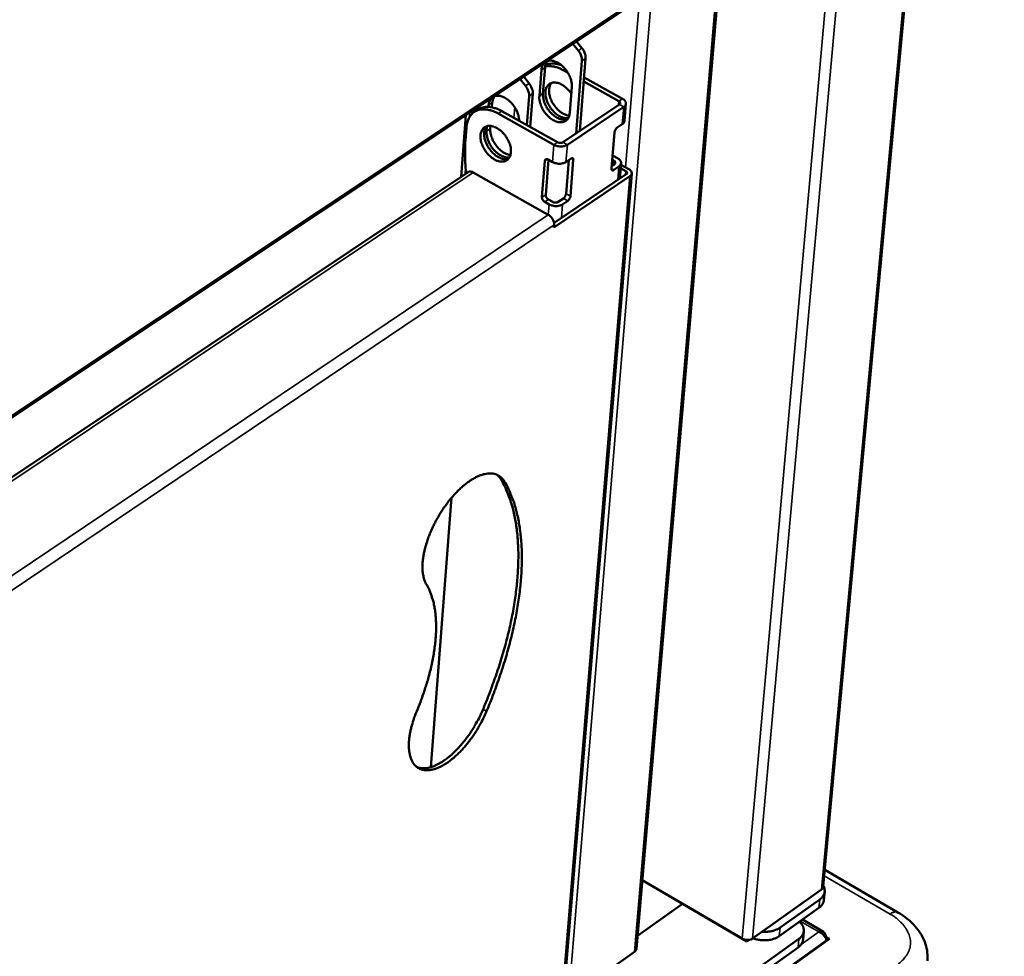
# Model space of a CAD drawing. Units: millimetres. Extents: x 65 to 49725, y -4385 to 4100.
# Drawn here: x 5322 to 5530, y 2971 to 3169 of the extents above; entities that cross this region are included whole.
import ezdxf

# ---------------------------------------------------------------- set-up
doc = ezdxf.new("R2010")
doc.units = ezdxf.units.MM
doc.header["$LTSCALE"] = 20
doc.layers.add('Visible (ISO)', color=7, linetype='Continuous', lineweight=50)
doc.layers.add('Visible Narrow (ISO)', color=7, linetype='Continuous', lineweight=35)

msp = doc.modelspace()

# ---------------------------------------------------------------- linework, layer by layer
at = {"layer": 'Visible (ISO)'}
for p, q in [((5530.01, 3400.97), (5491.77, 2985.91)), ((5487.33, 3383.38), (5452.29, 2972.71)), ((5166.29, 2982.32), (5453.96, 3173.85)), ((5440.02, 3162.36), (5438.86, 3163.8)), ((5439.64, 3164.32), (5440.79, 3162.88)), ((5440.78, 3160.22), (5439.54, 3144.89)), ((5440.31, 3145.4), (5441.55, 3160.74)), ((5431.78, 3152.81), (5432.21, 3158.3)), ((5432.99, 3158.82), (5432.55, 3153.33)), ((5437.84, 3157.68), (5436.79, 3158.26)), ((5428.86, 3154.93), (5427.7, 3156.38)), ((5428.48, 3156.9), (5429.64, 3155.45)), ((5448.58, 3151.7), (5441.16, 3155.83)), ((5449.35, 3152.22), (5441.23, 3156.74)), ((5438.65, 3154.71), (5438.21, 3149.22)), ((5421.85, 3151.4), (5421.77, 3150.41)), ((5429.14, 3146.66), (5429.62, 3152.79)), ((5429.85, 3146.26), (5430.4, 3153.31)), ((5418.82, 3149.93), (5418.04, 3149.41)), ((5421.04, 3150.5), (5421.07, 3150.88)), ((5423.84, 3149.63), (5435.63, 3143.03)), ((5436.77, 3143.03), (5448.68, 3151.01)), ((5437.7, 3142.51), (5449.61, 3150.49)), ((5449.78, 3147.54), (5450.08, 3151.18)), ((5415.25, 3135.74), (5416.24, 3148.75)), ((5423.06, 3149.11), (5434.85, 3142.51)), ((5416.17, 3143.46), (5416.38, 3146.18)), ((5420.64, 3145.38), (5420.72, 3146.43)), ((5421.47, 3146.48), (5421.42, 3145.9)), ((5447.03, 3137.48), (5447.66, 3145.13)), ((5448.23, 3146.12), (5449.31, 3146.85)), ((5432.34, 3131.43), (5432.95, 3139.09)), ((5433.71, 3139.33), (5433.12, 3131.95)), ((5433.62, 3139.38), (5434.56, 3138.86)), ((5437.41, 3138.86), (5438.5, 3139.59)), ((5437.42, 3132.16), (5437.99, 3139.25)), ((5438.96, 3139.3), (5438.35, 3131.63)), ((5447.54, 3139.13), (5447.19, 3139.33)), ((5447.39, 3140.17), (5447.26, 3140.25)), ((5447.39, 3140.17), (5448.32, 3139.65)), ((5416.72, 3136.72), (5175.39, 2975.41)), ((5447.08, 3138.05), (5447.65, 3138.44)), ((5448.58, 3137.92), (5447.5, 3137.19)), ((5448.77, 3135.34), (5449.04, 3138.61)), ((5450.04, 3136.96), (5448.96, 3137.56)), ((5449.02, 3138.29), (5450.66, 3137.37)), ((5433.66, 3127.74), (5417.82, 3136.65)), ((5450.89, 3135.85), (5434.87, 3125.06)), ((5434.89, 3125.99), (5450.15, 3136.26)), ((5437.24, 2966.47), (5451.3, 3136.46)), ((5433.69, 3130.96), (5434.62, 3130.44)), ((5435.76, 3130.44), (5436.85, 3131.17)), ((5437.78, 3130.65), (5436.69, 3129.92)), ((5433.84, 3129.92), (5432.91, 3130.44)), ((5434.87, 3125.06), (5434.91, 3125.57)), ((5413.25, 3067.99), (5408.87, 3011.09)), ((5492.09, 2989.39), (5507.54, 2980.41)), ((5474.64, 2974.88), (5453.53, 2987.24)), ((5475.62, 2974.27), (5453.53, 2987.2)), ((5491.41, 2985.25), (5476.84, 2974.88)), ((5491.02, 2983.17), (5482.63, 2977.19)), ((5491.9, 2983.01), (5492.07, 2984.8)), ((5452.53, 2975.47), (5462.05, 2982.21)), ((5482.47, 2975.4), (5490.86, 2981.38)), ((5491.82, 2976.28), (5487.36, 2978.88)), ((5486.6, 2974.8), (5422.66, 2929.2)), ((5444.46, 2940.07), (5493.07, 2974.8)), ((5476.1, 2974.61), (5475.62, 2974.27)), ((5475.65, 2974.59), (5475.62, 2974.27)), ((5487.65, 2976.44), (5487.49, 2974.66)), ((5492.13, 2975.28), (5492.32, 2975.42)), ((5492.29, 2975.02), (5492.32, 2975.42)), ((5493.07, 2974.8), (5492.31, 2975.24)), ((5492.46, 2974.53), (5492.45, 2974.35)), ((5422.52, 2927.4), (5486.44, 2973.01)), ((5437.94, 2962.21), (5451.9, 2972.1))]:
    msp.add_line(p, q, dxfattribs=at)
at = {"layer": 'Visible (ISO)', "flags": 128}
for points in [[(5440.02, 3162.36, -0.028732), (5440.31, 3161.95, -0.045074), (5440.46, 3161.67, -0.011145), (5440.61, 3161.27, -0.013026), (5440.72, 3160.93, -0.052789), (5440.77, 3160.67, -0.03108), (5440.78, 3160.22)], [(5441.55, 3160.74, 0.031088), (5441.54, 3161.19, 0.052798), (5441.5, 3161.44, 0.013031), (5441.38, 3161.79, 0.01115), (5441.23, 3162.18, 0.045084), (5441.09, 3162.47, 0.02874), (5440.79, 3162.88)], [(5432.21, 3158.3, -0.030017), (5432.26, 3158.67, -0.046307), (5432.32, 3158.9, -0.011229), (5432.43, 3159.18, -0.013127), (5432.54, 3159.41, -0.05428), (5432.65, 3159.58, -0.032548), (5432.87, 3159.82)], [(5433.51, 3160.19, 0.037349), (5433.31, 3159.9, 0.037349), (5433.15, 3159.58, 0.041648), (5433.04, 3159.2, 0.041648), (5432.99, 3158.82)], [(5436.49, 3159.28, 0.021373), (5435.92, 3159.47, 0.035137), (5435.56, 3159.54, 0.006149), (5434.87, 3159.63, 0.021468), (5434.68, 3159.65, 0.025964), (5434.46, 3159.64, 0.008835), (5433.84, 3159.58, 0.044707), (5433.55, 3159.53, 0.026054), (5433.08, 3159.36)], [(5433.32, 3160.11, -0.040943), (5433.75, 3160.25, -0.0668), (5434.02, 3160.28, -0.01985), (5434.56, 3160.24, -0.039778), (5434.83, 3160.19, -0.028612), (5435.28, 3160.03, -0.031172), (5435.67, 3159.84, -0.023457), (5436.12, 3159.56, -0.025313), (5436.5, 3159.27, -0.021016), (5436.9, 3158.89, -0.021952), (5437.26, 3158.5, -0.020498), (5437.59, 3158.06, -0.020551), (5437.89, 3157.6, -0.021682), (5438.13, 3157.13, -0.020856), (5438.35, 3156.62, -0.024776), (5438.43, 3156.37, -0.008835), (5438.61, 3155.64, -0.044508), (5438.65, 3155.3, -0.025387), (5438.65, 3154.71)], [(5433.02, 3159.06, -0.024138), (5433.57, 3159.13, -0.042297), (5433.89, 3159.13, -0.007769), (5434.6, 3159.06, -0.023927), (5434.83, 3159.02, -0.019302), (5435.04, 3158.97, -0.005154), (5435.8, 3158.73, -0.032229), (5436.19, 3158.58, -0.019343), (5436.79, 3158.26)], [(5430.4, 3153.31, 0.030981), (5430.4, 3153.75, 0.052667), (5430.35, 3154.01, 0.012958), (5430.23, 3154.36, 0.011078), (5430.08, 3154.75, 0.044935), (5429.94, 3155.04, 0.028629), (5429.64, 3155.45)], [(5437.89, 3148.13, -0.035441), (5437.36, 3148.12, -0.059947), (5437.06, 3148.17, -0.015866), (5436.45, 3148.36, -0.034256), (5436.17, 3148.48, -0.025105), (5435.7, 3148.76, -0.027265), (5435.3, 3149.06, -0.022152), (5434.87, 3149.45, -0.023267), (5434.49, 3149.85, -0.021515), (5434.14, 3150.31, -0.021595), (5433.83, 3150.79, -0.022869), (5433.57, 3151.29, -0.021919), (5433.35, 3151.82, -0.026467), (5433.2, 3152.31, -0.024463), (5433.1, 3152.86, -0.032954), (5433.06, 3153.31, -0.030205), (5433.08, 3153.81, -0.042614), (5433.16, 3154.22, -0.040381), (5433.32, 3154.63, -0.052774), (5433.51, 3154.95, -0.052131), (5433.77, 3155.23, -0.05546), (5434.08, 3155.44, -0.055587), (5434.42, 3155.57, -0.046576), (5434.82, 3155.64, -0.047983), (5435.22, 3155.64, -0.03472), (5435.68, 3155.56, -0.037405), (5436.09, 3155.42, -0.026844), (5436.57, 3155.18, -0.029291), (5436.98, 3154.92, -0.02289), (5437.2, 3154.75, -0.007583), (5437.82, 3154.2, -0.038325), (5438.11, 3153.88, -0.023429), (5438.53, 3153.3)], [(5434.36, 3155.55, 0.040036), (5434.09, 3155.15, 0.066046), (5433.98, 3154.87, 0.019315), (5433.86, 3154.3, 0.038697), (5433.83, 3154.01, 0.027615), (5433.86, 3153.49, 0.030172), (5433.93, 3153.02, 0.023191), (5434.08, 3152.48, 0.024822), (5434.26, 3151.99, 0.021486), (5434.52, 3151.46, 0.022078), (5434.81, 3150.98, 0.02182), (5435.14, 3150.52, 0.021404), (5435.52, 3150.08, 0.024174), (5435.91, 3149.72, 0.022724), (5436.35, 3149.36, 0.029016), (5436.6, 3149.2, 0.011865), (5437.23, 3148.87, 0.051727), (5437.54, 3148.75, 0.029902), (5438.1, 3148.64)], [(5428.86, 3154.93, -0.028621), (5429.16, 3154.52, -0.044925), (5429.3, 3154.23, -0.011073), (5429.45, 3153.84, -0.012953), (5429.57, 3153.49, -0.052658), (5429.62, 3153.23, -0.030973), (5429.62, 3152.79)], [(5421.07, 3150.88, -0.030046), (5421.11, 3151.24, -0.046318), (5421.18, 3151.48, -0.011247), (5421.29, 3151.76, -0.013172), (5421.4, 3151.99, -0.054394), (5421.5, 3152.15, -0.03261), (5421.72, 3152.39)], [(5422.36, 3152.77, 0.037265), (5422.16, 3152.48, 0.037265), (5422.01, 3152.16, 0.041598), (5421.9, 3151.78, 0.041598), (5421.85, 3151.4)], [(5422.17, 3152.69, -0.039942), (5422.58, 3152.83, -0.06536), (5422.85, 3152.86, -0.018986), (5423.37, 3152.82, -0.0389), (5423.62, 3152.78, -0.028162), (5424.05, 3152.64, -0.030661), (5424.43, 3152.46, -0.023043), (5424.86, 3152.21, -0.024904), (5425.24, 3151.93, -0.02046), (5425.63, 3151.59, -0.021477), (5425.98, 3151.22, -0.019669), (5426.32, 3150.81, -0.019881), (5426.62, 3150.37, -0.020406), (5426.88, 3149.92, -0.019832), (5427.1, 3149.44, -0.022782), (5427.19, 3149.21, -0.00753), (5427.41, 3148.48, -0.041068), (5427.48, 3148.15, -0.023283), (5427.52, 3147.57)], [(5438.21, 3149.22, -0.044391), (5438.14, 3148.75, -0.062584), (5438.03, 3148.42, -0.021477), (5437.78, 3147.99, -0.046842), (5437.64, 3147.8, -0.052827), (5437.38, 3147.57, -0.052813), (5437.08, 3147.4, -0.047586), (5436.73, 3147.29, -0.048619), (5436.37, 3147.25, -0.036858), (5435.95, 3147.27, -0.039226), (5435.57, 3147.35, -0.028199), (5435.12, 3147.51, -0.030756), (5434.73, 3147.7, -0.0232), (5434.29, 3147.98, -0.025028), (5433.9, 3148.28, -0.020843), (5433.51, 3148.65, -0.021756), (5433.16, 3149.04, -0.020368), (5432.83, 3149.48, -0.020406), (5432.53, 3149.94, -0.021569), (5432.29, 3150.41, -0.020735), (5432.08, 3150.91, -0.024658), (5432, 3151.17, -0.008751), (5431.82, 3151.89, -0.044326), (5431.77, 3152.22, -0.025265), (5431.78, 3152.81)], [(5432.55, 3153.33, 0.024745), (5432.55, 3152.76, 0.043528), (5432.59, 3152.43, 0.00841), (5432.76, 3151.72, 0.024177), (5432.83, 3151.48, 0.020303), (5433.03, 3150.99, 0.021151), (5433.26, 3150.53, 0.019853), (5433.54, 3150.08, 0.019893), (5433.86, 3149.65, 0.02095), (5434.19, 3149.26, 0.020184), (5434.57, 3148.89, 0.023777), (5434.94, 3148.59, 0.022161), (5435.37, 3148.3, 0.028797), (5435.75, 3148.09, 0.026418), (5436.19, 3147.92, 0.036383), (5436.44, 3147.85, 0.017129), (5436.98, 3147.77, 0.062271), (5437.25, 3147.77, 0.037432), (5437.69, 3147.86)], [(5448.68, 3151.01, 0.108386), (5448.8, 3151.11, 0.133012), (5448.86, 3151.23, 0.073878), (5448.86, 3151.35, 0.061632), (5448.82, 3151.48, 0.10962), (5448.73, 3151.61, 0.096346), (5448.58, 3151.7)], [(5449.61, 3150.49, 0.078508), (5449.86, 3150.68, 0.098056), (5449.99, 3150.89, 0.048478), (5450.07, 3151.18, 0.083753), (5450.07, 3151.36, 0.071599), (5450.02, 3151.52, 0.035898), (5449.85, 3151.82, 0.07666), (5449.65, 3152.04, 0.062034), (5449.35, 3152.22)], [(5416.38, 3146.18, -0.031003), (5416.47, 3146.9, -0.047462), (5416.6, 3147.36, -0.011875), (5416.9, 3148.09, -0.031713), (5417.04, 3148.36, -0.038107), (5417.33, 3148.77, -0.03722), (5417.69, 3149.14, -0.039493), (5418.1, 3149.45, -0.03957), (5418.54, 3149.68, -0.036326), (5419.03, 3149.86, -0.037356), (5419.54, 3149.95, -0.030559), (5420.11, 3149.98, -0.032288), (5420.65, 3149.94, -0.02498), (5420.95, 3149.89, -0.008165), (5421.84, 3149.66, -0.039506), (5422.33, 3149.48, -0.024897), (5423.06, 3149.11)], [(5423.84, 3149.63, 0.022265), (5423.16, 3149.97, 0.036139), (5422.73, 3150.14, 0.006672), (5421.89, 3150.38, 0.022266), (5421.63, 3150.43, 0.028309), (5421.13, 3150.49, 0.026683), (5420.6, 3150.5, 0.032785), (5420.32, 3150.47, 0.013233), (5419.65, 3150.33, 0.054074), (5419.32, 3150.21, 0.032854), (5418.82, 3149.93)], [(5449.31, 3146.85, 0.060923), (5449.5, 3146.99, 0.060923), (5449.64, 3147.17, 0.052882), (5449.73, 3147.35, 0.052882), (5449.78, 3147.54)], [(5422.3, 3139.4, -0.022971), (5421.74, 3139.76, -0.040084), (5421.44, 3140.01, -0.007378), (5420.85, 3140.61, -0.022446), (5420.67, 3140.82, -0.021175), (5420.33, 3141.28, -0.021115), (5420.04, 3141.77, -0.022748), (5419.79, 3142.26, -0.021691), (5419.59, 3142.79, -0.026542), (5419.45, 3143.27, -0.024463), (5419.36, 3143.8, -0.033208), (5419.34, 3144.25, -0.030449), (5419.37, 3144.74, -0.042928), (5419.46, 3145.13, -0.04077), (5419.62, 3145.52, -0.052754), (5419.82, 3145.84, -0.052159), (5420.08, 3146.1, -0.054712), (5420.39, 3146.3, -0.054892), (5420.73, 3146.43, -0.045517), (5421.13, 3146.49, -0.047036), (5421.52, 3146.48, -0.03393), (5421.97, 3146.39, -0.036634), (5422.38, 3146.25, -0.026325), (5422.85, 3146.02, -0.028736), (5423.25, 3145.76, -0.022485), (5423.7, 3145.41, -0.023928), (5424.08, 3145.04, -0.021142), (5424.46, 3144.61, -0.021571), (5424.79, 3144.15, -0.021749), (5425.08, 3143.67, -0.021196), (5425.34, 3143.15, -0.024374), (5425.53, 3142.67, -0.022801), (5425.68, 3142.13, -0.029531), (5425.76, 3141.66, -0.027025), (5425.79, 3141.14, -0.037825), (5425.76, 3140.72, -0.035181), (5425.66, 3140.27, -0.048315), (5425.51, 3139.91, -0.047004), (5425.3, 3139.58, -0.05525), (5425.04, 3139.33, -0.055155), (5424.73, 3139.13, -0.051035), (5424.38, 3139, -0.051793), (5424.01, 3138.94, -0.039299), (5423.76, 3138.95, -0.016882), (5423.18, 3139.03, -0.05425), (5422.8, 3139.14, -0.037824), (5422.3, 3139.4)], [(5420.63, 3146.4, 0.037736), (5420.38, 3146.03, 0.062678), (5420.28, 3145.78, 0.017347), (5420.15, 3145.25, 0.036682), (5420.12, 3145, 0.026558), (5420.12, 3144.53, 0.028971), (5420.17, 3144.11, 0.02216), (5420.28, 3143.61, 0.023826), (5420.42, 3143.16, 0.020072), (5420.62, 3142.67, 0.02089), (5420.86, 3142.21, 0.01967), (5421.14, 3141.76, 0.019689), (5421.45, 3141.33, 0.020791), (5421.79, 3140.95, 0.020013), (5422.17, 3140.58, 0.023629), (5422.53, 3140.27, 0.022005), (5422.96, 3139.99, 0.028649), (5423.34, 3139.78, 0.026263), (5423.77, 3139.61, 0.036238), (5424.02, 3139.54, 0.017017), (5424.56, 3139.46, 0.062107), (5424.83, 3139.46, 0.037287), (5425.27, 3139.55)], [(5425.46, 3139.82, -0.034854), (5424.95, 3139.81, -0.059115), (5424.65, 3139.86, -0.015392), (5424.05, 3140.05, -0.033722), (5423.79, 3140.16, -0.024718), (5423.32, 3140.43, -0.026863), (5422.92, 3140.72, -0.021735), (5422.5, 3141.1, -0.02288), (5422.13, 3141.49, -0.020967), (5421.78, 3141.93, -0.021129), (5421.46, 3142.4, -0.022071), (5421.2, 3142.89, -0.021263), (5420.97, 3143.41, -0.025244), (5420.88, 3143.68, -0.009189), (5420.69, 3144.43, -0.045324), (5420.64, 3144.77, -0.025909), (5420.64, 3145.38)], [(5421.42, 3145.9, 0.024105), (5421.42, 3145.35, 0.042556), (5421.46, 3145.03, 0.008004), (5421.62, 3144.34, 0.023574), (5421.69, 3144.11, 0.019755), (5421.88, 3143.63, 0.020615), (5422.09, 3143.18, 0.019194), (5422.36, 3142.74, 0.019306), (5422.66, 3142.32, 0.020049), (5422.98, 3141.93, 0.019424), (5423.34, 3141.56, 0.022456), (5423.7, 3141.25, 0.021046), (5424.1, 3140.95, 0.026809), (5424.32, 3140.82, 0.010125), (5424.9, 3140.54, 0.048056), (5425.18, 3140.44, 0.02749), (5425.68, 3140.34)], [(5448.23, 3146.12, 0.032259), (5448.05, 3145.97, 0.052907), (5447.96, 3145.86, 0.015653), (5447.86, 3145.68, 0.015341), (5447.76, 3145.5, 0.051839), (5447.71, 3145.36, 0.031944), (5447.66, 3145.13)], [(5416.34, 3136.46, -0.007839), (5416.18, 3138.02, -0.01453), (5416.13, 3138.86, -0.000926), (5416.1, 3140.06, -0.000983), (5416.08, 3141.19, -0.015438), (5416.09, 3141.97, -0.008085), (5416.17, 3143.46)], [(5435.63, 3143.03, 0.03957), (5435.85, 3142.93, 0.059463), (5436.01, 3142.9, 0.021349), (5436.23, 3142.89, 0.023472), (5436.42, 3142.9, 0.065503), (5436.56, 3142.93, 0.041489), (5436.77, 3143.03)], [(5434.85, 3142.51, 0.030079), (5435.27, 3142.31, 0.049597), (5435.54, 3142.24, 0.012545), (5436.09, 3142.16, 0.028636), (5436.33, 3142.15, 0.031761), (5436.57, 3142.16, 0.015232), (5437.09, 3142.24, 0.056379), (5437.33, 3142.31, 0.033438), (5437.7, 3142.51)], [(5433.62, 3139.38, 0.094467), (5433.46, 3139.46, 0.109426), (5433.31, 3139.47, 0.061282), (5433.17, 3139.43, 0.070175), (5433.06, 3139.36, 0.126334), (5432.98, 3139.25, 0.102967), (5432.95, 3139.09)], [(5434.56, 3138.86, 0.030112), (5434.98, 3138.67, 0.04964), (5435.25, 3138.59, 0.012569), (5435.79, 3138.51, 0.02867), (5436.03, 3138.5, 0.031796), (5436.28, 3138.51, 0.015257), (5436.79, 3138.59, 0.056421), (5437.03, 3138.66, 0.033472), (5437.41, 3138.86)], [(5438.96, 3139.3, 0.125234), (5438.98, 3139.45, 0.138796), (5438.92, 3139.57, 0.075755), (5438.84, 3139.64, 0.079146), (5438.75, 3139.68, 0.145657), (5438.62, 3139.67, 0.12935), (5438.5, 3139.59)], [(5447.65, 3138.44, 0.107962), (5447.77, 3138.54, 0.13258), (5447.82, 3138.66, 0.073636), (5447.82, 3138.77, 0.061514), (5447.79, 3138.91, 0.109428), (5447.7, 3139.04, 0.096073), (5447.54, 3139.13)], [(5448.32, 3139.65, -0.06195), (5448.62, 3139.46, -0.076649), (5448.81, 3139.25, -0.035844), (5448.98, 3138.95, -0.071382), (5449.04, 3138.78, -0.08342), (5449.04, 3138.61, -0.048314), (5448.96, 3138.31, -0.097853), (5448.82, 3138.1, -0.078247), (5448.58, 3137.92)], [(5417.82, 3136.65, 0.042851), (5417.59, 3136.76, 0.05938), (5417.41, 3136.81, 0.020674), (5417.2, 3136.83, 0.026805), (5417.03, 3136.83, 0.077472), (5416.9, 3136.81, 0.049161), (5416.72, 3136.72)], [(5447.03, 3137.48, 0.125537), (5447.02, 3137.33, 0.139011), (5447.08, 3137.2, 0.075798), (5447.15, 3137.14, 0.079318), (5447.25, 3137.1, 0.146071), (5447.38, 3137.1, 0.129769), (5447.5, 3137.19)], [(5450.15, 3136.26, 0.107901), (5450.27, 3136.36, 0.132558), (5450.32, 3136.48, 0.073621), (5450.32, 3136.6, 0.061454), (5450.28, 3136.74, 0.109323), (5450.19, 3136.87, 0.095976), (5450.04, 3136.96)], [(5450.66, 3137.37, -0.061892), (5450.93, 3137.21, -0.076596), (5451.1, 3137.02, -0.035802), (5451.25, 3136.76, -0.071301), (5451.29, 3136.61, -0.083377), (5451.29, 3136.46, -0.048317), (5451.22, 3136.2, -0.097874), (5451.11, 3136.01, -0.078239), (5450.89, 3135.85)], [(5432.34, 3131.43, 0.043147), (5432.36, 3131.2, 0.067036), (5432.4, 3131.06, 0.02482), (5432.49, 3130.88, 0.022955), (5432.61, 3130.7, 0.061891), (5432.72, 3130.58, 0.041486), (5432.91, 3130.44)], [(5433.69, 3130.96, -0.041497), (5433.49, 3131.1, -0.061904), (5433.39, 3131.22, -0.022965), (5433.27, 3131.4, -0.02483), (5433.18, 3131.58, -0.067049), (5433.14, 3131.72, -0.043159), (5433.12, 3131.95)], [(5437.42, 3132.16, -0.032001), (5437.37, 3131.93, -0.05197), (5437.32, 3131.79, -0.015388), (5437.22, 3131.61, -0.015643), (5437.11, 3131.43, -0.052843), (5437.02, 3131.32, -0.032258), (5436.85, 3131.17)], [(5437.78, 3130.65, 0.032244), (5437.95, 3130.8, 0.052825), (5438.04, 3130.91, 0.015632), (5438.15, 3131.08, 0.015377), (5438.25, 3131.27, 0.051953), (5438.3, 3131.4, 0.031987), (5438.35, 3131.63)], [(5436.69, 3129.92, -0.033557), (5436.32, 3129.72, -0.056524), (5436.08, 3129.65, -0.015319), (5435.57, 3129.57, -0.031882), (5435.32, 3129.56, -0.028754), (5435.08, 3129.57, -0.012626), (5434.53, 3129.65, -0.049744), (5434.26, 3129.72, -0.030195), (5433.84, 3129.92)], [(5434.62, 3130.44, 0.039728), (5434.84, 3130.34, 0.059642), (5435, 3130.31, 0.021479), (5435.22, 3130.3, 0.023608), (5435.42, 3130.31, 0.065684), (5435.56, 3130.34, 0.04165), (5435.76, 3130.44)], [(5434.91, 3125.57, 0.034516), (5434.9, 3125.94, 0.057453), (5434.85, 3126.16, 0.015993), (5434.69, 3126.59, 0.032887), (5434.59, 3126.79, 0.030178), (5434.47, 3126.96, 0.013617), (5434.17, 3127.34, 0.051641), (5433.99, 3127.51, 0.031589), (5433.66, 3127.74)], [(5407.92, 3049.66, -0.023996), (5407.58, 3050.34, -0.043287), (5407.45, 3050.73, -0.007779), (5407.22, 3051.7, -0.023494), (5407.17, 3052.02, -0.016768), (5407.1, 3052.8, -0.018591), (5407.09, 3053.5, -0.013732), (5407.13, 3054.36, -0.015079), (5407.21, 3055.14, -0.011703), (5407.36, 3056.06, -0.012647), (5407.54, 3056.9, -0.010361), (5407.79, 3057.86, -0.010996), (5408.06, 3058.74, -0.009512), (5408.4, 3059.71, -0.00991), (5408.76, 3060.63, -0.009045), (5409.18, 3061.59, -0.009252), (5409.63, 3062.51, -0.008901), (5410.12, 3063.44, -0.00894), (5410.65, 3064.34, -0.009062), (5411.2, 3065.22, -0.008938), (5411.79, 3066.09, -0.009546), (5412.38, 3066.9, -0.009245), (5413.02, 3067.72, -0.010413), (5413.65, 3068.44, -0.0099), (5414.33, 3069.18, -0.011771), (5414.97, 3069.81, -0.010986), (5415.68, 3070.45, -0.013796), (5416.32, 3070.96, -0.012654), (5417.05, 3071.49, -0.016747), (5417.67, 3071.89, -0.015157), (5418.39, 3072.29, -0.02095), (5418.99, 3072.57, -0.018892), (5419.68, 3072.83, -0.026619), (5420.25, 3072.98, -0.024338), (5420.89, 3073.09, -0.033273), (5421.43, 3073.11, -0.031413), (5422, 3073.06, -0.038733), (5422.49, 3072.95, -0.037914), (5422.97, 3072.76, -0.039489), (5423.23, 3072.61, -0.016546), (5423.8, 3072.19, -0.057873), (5424.1, 3071.88, -0.038206), (5424.45, 3071.35)], [(5423.71, 3071.77, 0.024945), (5423.52, 3072.08, 0.024945), (5423.29, 3072.37, 0.023727), (5423.05, 3072.62, 0.023727), (5422.78, 3072.85)], [(5419.89, 3023.3, 0.004567), (5420.93, 3025.83, 0.00873), (5421.43, 3027.17, 0.000323), (5422.72, 3030.77, 0.004556), (5422.81, 3031.02, 0.004871), (5423.42, 3032.9, 0.004751), (5424.02, 3034.84, 0.00514), (5424.54, 3036.69, 0.004994), (5425.04, 3038.61, 0.005467), (5425.48, 3040.42, 0.00529), (5425.88, 3042.31, 0.005861), (5426.23, 3044.07, 0.005649), (5426.54, 3045.91, 0.006333), (5426.79, 3047.63, 0.006079), (5427, 3049.42, 0.006896), (5427.16, 3051.07, 0.006595), (5427.27, 3052.8, 0.007565), (5427.33, 3054.38, 0.007209), (5427.35, 3056.04, 0.008358), (5427.31, 3057.55, 0.00794), (5427.22, 3059.13, 0.009288), (5427.1, 3060.56, 0.008803), (5426.91, 3062.05, 0.010369), (5426.68, 3063.39, 0.009814), (5426.39, 3064.79, 0.0116), (5426.08, 3066.03, 0.010983), (5425.69, 3067.33, 0.012964), (5425.56, 3067.71, 0.00244), (5424.79, 3069.66, 0.024269), (5424.45, 3070.42, 0.013006), (5423.71, 3071.77)], [(5424.45, 3071.35, -0.013007), (5425.19, 3069.99, -0.024271), (5425.53, 3069.24, -0.002441), (5426.29, 3067.28, -0.012965), (5426.43, 3066.91, -0.010982), (5426.82, 3065.61, -0.011601), (5427.13, 3064.37, -0.009813), (5427.42, 3062.97, -0.010368), (5427.64, 3061.63, -0.008802), (5427.83, 3060.13, -0.009287), (5427.96, 3058.71, -0.007938), (5428.05, 3057.13, -0.008356), (5428.08, 3055.62, -0.007208), (5428.07, 3053.96, -0.007564), (5428.01, 3052.38, -0.006593), (5427.89, 3050.65, -0.006894), (5427.74, 3048.99, -0.006078), (5427.52, 3047.2, -0.006331), (5427.27, 3045.49, -0.005647), (5426.96, 3043.65, -0.005859), (5426.62, 3041.88, -0.005289), (5426.21, 3040, -0.005466), (5425.77, 3038.18, -0.004993), (5425.27, 3036.27, -0.005139), (5424.75, 3034.42, -0.00475), (5424.16, 3032.48, -0.004869), (5423.54, 3030.6, -0.004554), (5423.45, 3030.34, -0.000323), (5422.17, 3026.74, -0.008727), (5421.66, 3025.4, -0.004565), (5420.62, 3022.87)], [(5405.88, 3022.9, 0.006381), (5406.65, 3024.8, 0.01197), (5407.02, 3025.82, 0.000624), (5407.9, 3028.46, 0.00635), (5407.98, 3028.72, 0.007041), (5408.39, 3030.11, 0.006771), (5408.77, 3031.57, 0.007676), (5409.08, 3032.92, 0.007327), (5409.36, 3034.34, 0.008492), (5409.57, 3035.64, 0.008047), (5409.75, 3037.01, 0.009532), (5409.87, 3038.24, 0.008971), (5409.95, 3039.56, 0.010848), (5409.97, 3040.72, 0.010148), (5409.94, 3041.95, 0.012496), (5409.87, 3043.03, 0.01164), (5409.74, 3044.18, 0.014521), (5409.57, 3045.17, 0.013508), (5409.33, 3046.22, 0.016921), (5409.22, 3046.58, 0.004076), (5408.72, 3048.06, 0.03131), (5408.48, 3048.64, 0.017046), (5407.92, 3049.66)], [(5420.62, 3022.87, -0.008919), (5420.08, 3021.65, -0.016757), (5419.76, 3021.02, -0.001206), (5418.88, 3019.42, -0.008842), (5418.76, 3019.21, -0.008936), (5418.22, 3018.34, -0.008822), (5417.63, 3017.47, -0.009395), (5417.05, 3016.67, -0.009105), (5416.41, 3015.86, -0.010226), (5415.79, 3015.14, -0.009728), (5415.12, 3014.41, -0.011534), (5414.48, 3013.78, -0.010769), (5413.78, 3013.14, -0.013489), (5413.15, 3012.62, -0.012372), (5412.43, 3012.09, -0.016347), (5411.81, 3011.69, -0.014781), (5411.1, 3011.28, -0.02044), (5410.51, 3011, -0.018385), (5409.82, 3010.73, -0.026026), (5409.25, 3010.57, -0.023689), (5408.61, 3010.45, -0.03275), (5408.08, 3010.42, -0.030751), (5407.51, 3010.45, -0.038605), (5407.02, 3010.55, -0.037617), (5406.54, 3010.73, -0.039989), (5406.1, 3010.97, -0.04018), (5405.71, 3011.27, -0.035411), (5405.35, 3011.66, -0.036771), (5405.05, 3012.08, -0.028056), (5404.78, 3012.61, -0.030236), (5404.58, 3013.13, -0.021553), (5404.4, 3013.79, -0.023811), (5404.3, 3014.4, -0.016922), (5404.23, 3015.16, -0.018785), (5404.22, 3015.86, -0.013809), (5404.26, 3016.71, -0.015187), (5404.34, 3017.47, -0.011732), (5404.49, 3018.38, -0.012698), (5404.67, 3019.21, -0.010359), (5404.73, 3019.46, -0.00165), (5405.18, 3021.04, -0.018849), (5405.41, 3021.71, -0.010504), (5405.88, 3022.9)], [(5405.9, 3011.11, 0.032308), (5406.51, 3010.92, 0.054752), (5406.88, 3010.87, 0.012901), (5407.67, 3010.87, 0.031848), (5407.98, 3010.9, 0.02299), (5408.62, 3011.02, 0.025292), (5409.19, 3011.19, 0.017928), (5409.87, 3011.47, 0.019918), (5410.46, 3011.76, 0.014482), (5411.17, 3012.17, 0.015991), (5411.78, 3012.58, 0.012169), (5412.49, 3013.11, 0.013245), (5413.12, 3013.63, 0.010625), (5413.82, 3014.27, 0.011363), (5414.44, 3014.9, 0.00962), (5415.11, 3015.62, 0.010101), (5415.72, 3016.34, 0.00902), (5416.35, 3017.15, 0.009298), (5416.93, 3017.94, 0.008748), (5417.51, 3018.8, 0.008857), (5418.05, 3019.66, 0.008772), (5418.17, 3019.87, 0.001187), (5419.04, 3021.46, 0.016632), (5419.36, 3022.09, 0.008847), (5419.89, 3023.3)], [(5491.78, 2986.03, -0.039751), (5491.96, 2985.67, -0.059312), (5492.03, 2985.42, -0.017876), (5492.07, 2984.99, -0.041052), (5492.07, 2984.8, -0.041274), (5492.01, 2984.49, -0.041746), (5491.91, 2984.2, -0.035977), (5491.82, 2984.04, -0.014444), (5491.56, 2983.65, -0.052204), (5491.36, 2983.43, -0.03486), (5491.02, 2983.17)], [(5490.86, 2981.38, 0.034983), (5491.2, 2981.64, 0.052352), (5491.39, 2981.86, 0.01453), (5491.59, 2982.15, 0.01692), (5491.75, 2982.41, 0.061101), (5491.83, 2982.63, 0.03786), (5491.9, 2983.01)], [(5482.63, 2977.19, -0.023322), (5482.16, 2976.9, -0.041413), (5481.87, 2976.77, -0.007497), (5481.19, 2976.54, -0.022863), (5480.96, 2976.48, -0.018827), (5480.74, 2976.44, -0.005176), (5479.95, 2976.33, -0.032438), (5479.56, 2976.31, -0.019145), (5478.89, 2976.34)], [(5486.74, 2978.44, -0.034665), (5487.07, 2978.1, -0.051589), (5487.26, 2977.84, -0.014385), (5487.49, 2977.39, -0.035757), (5487.57, 2977.2, -0.043351), (5487.64, 2976.88, -0.0426), (5487.66, 2976.55, -0.044115), (5487.62, 2976.22, -0.044421), (5487.52, 2975.91, -0.038737), (5487.43, 2975.72, -0.016195), (5487.16, 2975.32, -0.055069), (5486.96, 2975.08, -0.037336), (5486.6, 2974.8)], [(5476.84, 2974.88, -0.035239), (5476.55, 2974.72, -0.058696), (5476.37, 2974.66, -0.016585), (5475.98, 2974.6, -0.03355), (5475.78, 2974.59, -0.030033), (5475.6, 2974.6, -0.013481), (5475.18, 2974.66, -0.051156), (5474.97, 2974.72, -0.031431), (5474.64, 2974.88)], [(5476.91, 2974.93, 0.017382), (5477.52, 2974.74, 0.03077), (5477.88, 2974.66, 0.004336), (5478.69, 2974.55, 0.017134), (5478.89, 2974.53, 0.017637), (5479.39, 2974.52, 0.01721), (5479.91, 2974.55, 0.01928), (5480.38, 2974.6, 0.018308), (5480.87, 2974.7, 0.022204), (5481.08, 2974.76, 0.007072), (5481.74, 2974.99, 0.040293), (5482.01, 2975.12, 0.022619), (5482.47, 2975.4)], [(5486.44, 2973.01, 0.034988), (5486.78, 2973.28, 0.05237), (5486.97, 2973.5, 0.014535), (5487.17, 2973.79, 0.016911), (5487.33, 2974.05, 0.061069), (5487.42, 2974.28, 0.037848), (5487.49, 2974.66)], [(5451.9, 2972.1, 0.058415), (5452.05, 2972.22, 0.058415), (5452.17, 2972.38, 0.051843), (5452.25, 2972.54, 0.051843), (5452.29, 2972.71)]]:
    msp.add_lwpolyline(points, format="xyb", dxfattribs=at)
at = {"layer": 'Visible (ISO)'}
for points, knots in [([(5491.77, 2985.91), (5491.76, 2985.83), (5491.75, 2985.76), (5491.73, 2985.69), (5491.67, 2985.51), (5491.56, 2985.36), (5491.41, 2985.25)], [2.5144146, 2.5144146, 2.5144146, 2.5144146, 2.6900083, 2.6900083, 2.6900083, 3.1415927, 3.1415927, 3.1415927, 3.1415927]), ([(5507.54, 2980.41), (5508.94, 2979.6), (5510.2, 2978.59), (5512.17, 2976.35), (5512.93, 2975.07), (5513.73, 2972.59), (5513.87, 2971.37), (5513.76, 2970.19)], [0, 0, 0, 0, 0.67184, 0.67184, 1.323405, 1.323405, 1.874949, 1.874949, 1.874949, 1.874949]), ([(5492.32, 2975.42), (5492.24, 2975.98), (5491.91, 2976.36), (5491.44, 2976.4), (5491.24, 2976.41), (5491.03, 2976.37), (5490.81, 2976.29)], [0, 0, 0, 0, 1.109068, 1.109068, 1.109068, 1.570796, 1.570796, 1.570796, 1.570796]), ([(5490.81, 2976.29), (5491.4, 2976.08), (5491.96, 2975.58), (5492.25, 2975.1), (5492.36, 2974.9), (5492.44, 2974.7), (5492.46, 2974.53)], [0, 0, 0, 0, 1.109068, 1.109068, 1.109068, 1.570796, 1.570796, 1.570796, 1.570796])]:
    msp.add_open_spline(points, degree=3, knots=knots, dxfattribs=at)
at = {"layer": 'Visible Narrow (ISO)'}
for p, q in [((5491.41, 2985.25), (5529.66, 3400.67)), ((5474.64, 2974.88), (5511.81, 3391.3)), ((5514.17, 3391.3), (5476.84, 2974.88)), ((5451.9, 2972.1), (5486.94, 3383.14)), ((5472.07, 3373.84), (5437.94, 2962.21)), ((5166.99, 2983.29), (5454.01, 3174.36)), ((5450, 3137.74), (5452.92, 3173.17)), ((5440.79, 3162.88), (5440.02, 3162.36)), ((5440.78, 3160.22), (5441.55, 3160.74)), ((5432.21, 3158.3), (5432.99, 3158.82)), ((5436.79, 3158.26), (5437.22, 3158.55)), ((5429.64, 3155.45), (5428.86, 3154.93)), ((5421.07, 3150.88), (5421.85, 3151.4)), ((5429.62, 3152.79), (5430.4, 3153.31)), ((5431.78, 3152.81), (5432.55, 3153.33)), ((5448.51, 3150.9), (5448.58, 3151.7)), ((5448.58, 3151.7), (5449.35, 3152.22)), ((5417.08, 3149.3), (5417, 3148.3)), ((5423.06, 3149.11), (5423.84, 3149.63)), ((5426.42, 3148.18), (5426.59, 3150.41)), ((5448.68, 3151.01), (5449.61, 3150.49)), ((5449.61, 3150.49), (5449.31, 3146.85)), ((5427.5, 3147.57), (5427.51, 3147.73)), ((5420.64, 3145.38), (5421.42, 3145.9)), ((5435.63, 3143.03), (5434.85, 3142.51)), ((5436.77, 3143.03), (5437.7, 3142.51)), ((5434.85, 3142.51), (5434.56, 3138.86)), ((5437.7, 3142.51), (5437.41, 3138.86)), ((5432.95, 3139.09), (5433.48, 3139.44)), ((5438.47, 3139.57), (5438.96, 3139.3)), ((5447.25, 3140.07), (5447.39, 3140.17)), ((5447.48, 3138.32), (5447.54, 3139.13)), ((5416.2, 3137.84), (5416.08, 3136.29)), ((5447.5, 3137.19), (5447.03, 3137.45)), ((5448.58, 3137.92), (5448.34, 3135.05)), ((5449.98, 3136.15), (5450.04, 3136.96)), ((5417.82, 3136.65), (5176.05, 2975)), ((5436.87, 2966.21), (5450.89, 3135.85)), ((5433.12, 3131.95), (5432.34, 3131.43)), ((5432.91, 3130.44), (5433.69, 3130.96)), ((5436.85, 3131.17), (5437.78, 3130.65)), ((5438.35, 3131.63), (5437.42, 3132.16)), ((5433.84, 3129.92), (5433.67, 3127.73)), ((5436.69, 3129.92), (5436.46, 3127.05)), ((5182.15, 2958.54), (5433.66, 3127.74)), ((5434.91, 3125.57), (5183.47, 2956.25)), ((5424.45, 3071.35), (5423.71, 3071.77)), ((5420.62, 3022.87), (5419.89, 3023.3)), ((5491.98, 2988.14), (5505.88, 2980.05)), ((5491.02, 2983.17), (5490.86, 2981.38)), ((5482.47, 2975.4), (5482.63, 2977.19)), ((5490.81, 2976.29), (5486.91, 2978.56)), ((5492.46, 2974.53), (5128.12, 2714.29)), ((5486.6, 2974.8), (5486.44, 2973.01)), ((5487.07, 2973.62), (5490.81, 2976.29))]:
    msp.add_line(p, q, dxfattribs=at)
at = {"layer": 'Visible Narrow (ISO)', "flags": 128}
for points in [[(5505.88, 2980.05, -0.041315), (5506.23, 2980.29, -0.055044), (5506.51, 2980.41, -0.019392), (5506.85, 2980.49, -0.029676), (5507.08, 2980.53, -0.085127), (5507.26, 2980.52, -0.05175), (5507.54, 2980.41)], [(5505.88, 2980.05, -0.018094), (5506.73, 2979.53, -0.030465), (5507.21, 2979.17, -0.004568), (5508.1, 2978.38, -0.018016), (5508.32, 2978.17, -0.022325), (5508.76, 2977.67, -0.020947), (5509.19, 2977.1, -0.025848), (5509.51, 2976.56, -0.024505), (5509.79, 2975.96, -0.029185), (5509.99, 2975.4, -0.02817), (5510.13, 2974.8, -0.031286), (5510.19, 2974.22, -0.030857), (5510.17, 2973.63, -0.031181), (5510.09, 2973.06, -0.031444), (5509.93, 2972.5, -0.028839), (5509.7, 2971.93, -0.029725), (5509.41, 2971.42, -0.025267), (5509.23, 2971.16, -0.008097), (5508.62, 2970.42, -0.04009), (5508.25, 2970.04, -0.024962), (5507.58, 2969.53)]]:
    msp.add_lwpolyline(points, format="xyb", dxfattribs=at)

doc.saveas('drawing.dxf')
